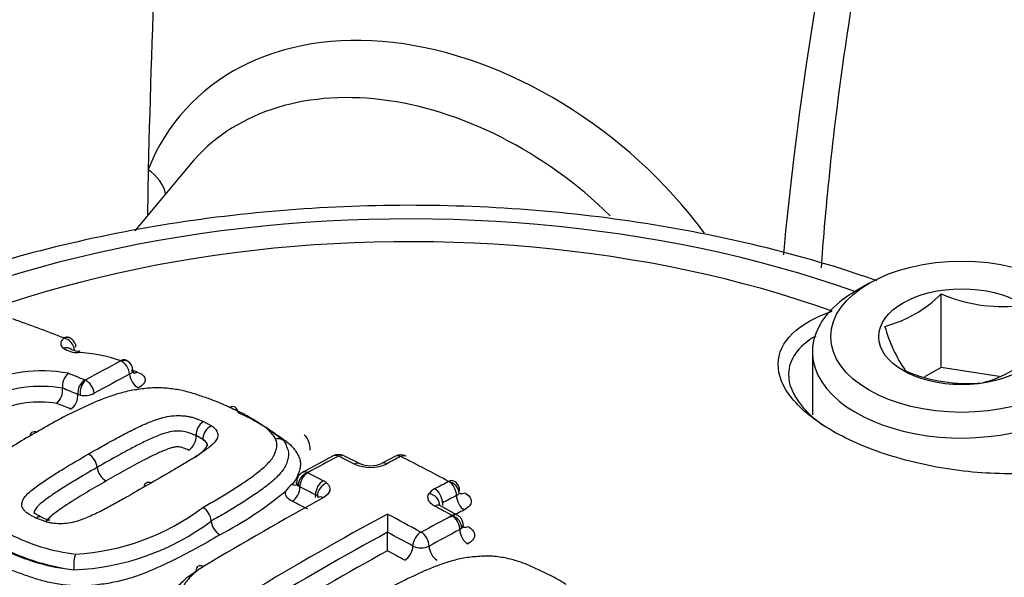
# Model space of a CAD drawing. Units: millimetres. Extents: x 0 to 594, y 0 to 420.
# Drawn here: x 407 to 411, y 382 to 384 of the extents above; entities that cross this region are included whole.
import ezdxf

# ---------------------------------------------------------------- set-up
doc = ezdxf.new("R2010")
doc.units = ezdxf.units.MM
for name, color, linetype in [('II1-04CAP-STD', 7, 'Continuous'), ('II1-04SHW-STD', 7, 'Continuous'), ('TSH-1', 7, 'Continuous')]:
    doc.layers.add(name, color=color, linetype=linetype)

# ---------------------------------------------------------------- blocks, each defined once
blk = doc.blocks.new('SE6')
at = {"layer": 'II1-04CAP-STD', "color": 7, "linetype": 'Continuous'}
for p, q in [((410.475, 382.7578), (410.4278, 382.7306)), ((410.7361, 382.4527), (410.7361, 382.7192)), ((407.5561, 382.5595), (407.5559, 382.5596)), ((410.2692, 382.5095), (410.2692, 382.2811)), ((410.7361, 382.4527), (410.6758, 382.4179)), ((410.9456, 382.4203), (410.7361, 382.4527)), ((407.6152, 382.3523), (407.6067, 382.3548)), ((408.0624, 382.2567), (408.0916, 382.2409)), ((408.0604, 382.1918), (408.0357, 382.2053)), ((408.5329, 382.132), (408.4211, 382.0721)), ((408.6282, 382.1038), (408.5714, 382.1324)), ((408.7583, 382.1309), (408.7075, 382.1045)), ((408.4394, 382.0705), (408.4396, 382.0704)), ((408.3834, 382.0288), (408.3835, 382.0288)), ((408.4118, 382.0195), (408.4055, 382.0235)), ((408.9821, 381.9173), (408.9192, 381.9515)), ((407.4888, 381.8939), (407.4556, 381.9065)), ((408.963, 381.9152), (408.9631, 381.9154)), ((408.9985, 381.8696), (408.9914, 381.8646))]:
    blk.add_line(p, q, dxfattribs=at)
for centre, radius, start, end in [((410.4131, 383.0429), 0.4573, 285.0669, 314.9331), ((410.9594, 383.2396), 0.5663, 246.7802, 275.6319), ((411.0431, 382.7407), 0.5298, 195.2529, 214.5393), ((407.5553, 382.5162), 0.0489, 51.8489, 68.6617), ((407.5626, 382.5249), 0.0376, 1.7611, 52.451), ((407.6072, 382.6041), 0.0976, 237.2489, 271.4269), ((407.6121, 382.5784), 0.0671, 244.6926, 272.1163), ((407.5841, 381.9638), 0.5433, 70.8443, 87.3079), ((410.7761, 382.8224), 0.4391, 284.4318, 315.5682), ((407.7622, 382.4765), 0.000527, 47.0513, 74.2457), ((407.7674, 382.4455), 0.036, 50.657, 75.062), ((407.7695, 382.4431), 0.0364, 0.1412, 48.2141), ((407.4756, 381.9055), 0.5345, 79.6498, 115.6193), ((407.6151, 382.384), 0.0643, 132.5007, 185.9393), ((407.6065, 381.8062), 0.6655, 71.1123, 72.9406), ((410.83, 382.9607), 0.5663, 246.7802, 275.6319), ((407.6626, 382.3597), 0.0561, 122.7413, 184.9732), ((407.6834, 382.3594), 0.0686, 136.544, 186.0064), ((407.6334, 382.4098), 0.00318, 249.1631, 273.9085), ((407.6052, 382.3528), 0.0609, 5.5684, 62.1496), ((407.4728, 381.9266), 0.4575, 80.1367, 115.2573), ((407.4844, 382.3707), 0.0671, 313.6396, 5.6741), ((407.6312, 382.4282), 0.0776, 258.1048, 296.4421), ((407.469, 381.9541), 0.3732, 80.479, 115.0128), ((408.0939, 382.2077), 0.0583, 122.6597, 182.3736), ((407.9762, 382.2028), 0.0595, 302.8933, 2.3541), ((408.3829, 382.1589), 0.066, 354.5072, 47.3523), ((407.6144, 382.0831), 0.0629, 6.2761, 61.0372), ((408.5524, 382.0962), 0.0407, 62.2308, 118.6221), ((408.5518, 382.1296), 0.00144, 66.5721, 115.1269), ((408.6667, 382.2326), 0.1424, 246.1992, 294.729), ((408.6671, 382.1978), 0.1016, 247.6664, 293.2979), ((408.7775, 382.0949), 0.0407, 61.6296, 118.2029), ((408.7775, 382.1284), 0.00144, 65.7968, 114.4018), ((407.7409, 382.097), 0.0643, 186.3008, 240.8171), ((408.4371, 382.0381), 0.037, 115.2484, 183.4707), ((408.9504, 382.0392), 0.000653, 294.9265, 323.3725), ((408.9522, 382.006), 0.0386, 357.2826, 63.0923), ((407.4792, 383.0706), 1.3831, 297.6865, 309.5651), ((408.4485, 381.9434), 0.1074, 127.3096, 145.359), ((408.9677, 382.0121), 0.0267, 295.593, 322.0758), ((407.5555, 382.6074), 0.8323, 272.9728, 307.2599), ((408.0273, 381.8903), 0.0634, 5.035, 59.5049), ((407.5361, 382.032), 0.1365, 243.703, 256.779), ((407.5608, 382.5989), 0.8802, 272.0544, 306.9906), ((408.1549, 381.9016), 0.0648, 185.0539, 239.2916), ((420.1713, 381.9266), 11.4426, 180.02825, 180.35865), ((397.0351, 381.7818), 11.694, 0.029, 0.35847), ((408.8507, 381.8565), 0.0013, 243.8704, 296.2281), ((407.6777, 382.4665), 0.6948, 242.8717, 263.4688), ((407.6874, 382.491), 0.7776, 243.1498, 262.9804), ((407.6649, 382.4483), 0.7326, 243.3404, 264.3173), ((408.8507, 381.8668), 0.0685, 244.4048, 295.3117)]:
    blk.add_arc(centre, radius, start, end, dxfattribs=at)
for centre, major_axis, ratio, start_param, end_param in [((408.8074, 381.2053), (3.0931, 0), 0.57735, 1.021097, 2.615208), ((408.8074, 381.2254), (2.9149, 0), 0.57735, 1.01669, 2.613181), ((410.8108, 382.5095), (0.5417, 0), 0.57735, 2.356194, 6.283185), ((409.2075, 370.2484), (-7.0525, 12.2153), 0.57735, -0.61904, -0.600212), ((407.6274, 382.5449), (0.0824, 0.0078), 0.453234, 2.568799, 3.581148), ((407.5595, 382.5233), (-0.0146, -0.0381), 0.664984, 3.139539, 3.788677), ((407.5597, 382.5232), (-0.026, -0.0315), 0.815002, 3.144714, 4.031553), ((407.5599, 382.5223), (0.0265, -0.0311), 0.749117, 0.810132, 2.39396), ((407.558, 382.4858), (-0.0255, -0.0319), 0.806657, 3.137734, 4.0214), ((407.613, 382.4704), (-0.0013, -0.0408), 0.24019, 3.12364, 3.633311), ((407.3643, 370.8505), (6.984, 12.0967), 0.57735, 0.745063, 0.758131), ((407.7654, 382.441), (-0.0132, -0.0386), 0.607691, 3.14053, 3.765841), ((407.7656, 382.4408), (-0.0284, -0.0294), 0.820567, 3.144257, 4.089477), ((407.7656, 382.44), (0.0191, -0.0361), 0.600162, 0.938445, 2.522273), ((407.7656, 382.4408), (-0.0284, -0.0294), 0.820567, 2.904862, 3.144257), ((409.0763, 370.1727), (-7.0556, 12.2206), 0.577351, -0.640167, -0.634026), ((407.3971, 370.8316), (6.9665, 12.0663), 0.57735, 0.745063, 0.758129), ((407.8237, 382.4157), (-0.0195, 0.0368), 0.600162, 0.938445, 2.516412), ((407.8191, 382.4728), (0.0135, 0.0394), 0.607718, 3.315926, 3.759936), ((409.0467, 370.1554), (-7.0355, 12.186), 0.577349, -0.640159, -0.634512), ((407.5772, 382.3383), (0.0158, 0.0386), 0.654828, 3.821948, 5.399915), ((409.0165, 370.1383), (-7.0149, 12.1501), 0.577351, -0.640172, -0.635061), ((408.0936, 382.2055), (0.0225, 0.0341), 0.722282, 0.803107, 2.386935), ((408.3245, 382.1584), (-0.0367, -0.0179), 0.842855, 2.77458, 4.358408), ((408.8074, 381.2053), (-3.0931, 0), 0.57735, 2.049587, 3.71), ((408.1395, 370.403), (7.0423, 12.1977), 0.57735, 0.744048, 0.75527), ((408.552, 382.0959), (0.0191, -0.0361), 0.600723, 2.4447, 3.141665), ((408.5531, 382.0959), (-0.0183, -0.0365), 0.614685, 3.141079, 3.849878), ((409.2197, 370.2555), (-7.0521, 12.2146), 0.57735, -0.724151, -0.718444), ((408.6098, 382.0674), (-0.0185, -0.0364), 0.611608, 3.130414, 3.853116), ((408.7265, 382.0684), (0.0189, -0.0362), 0.603979, 2.436291, 3.153948), ((408.2554, 370.3361), (7.0474, 12.2064), 0.57735, 0.73305, 0.738143), ((408.777, 382.0946), (0.0187, -0.0363), 0.606769, 2.439101, 3.142099), ((408.7782, 382.0946), (-0.0186, -0.0363), 0.608402, 3.140127, 3.845417), ((409.3295, 370.3188), (-7.0485, 12.2084), 0.57735, -0.747399, -0.730056), ((408.8074, 381.2254), (-2.9149, 0), 0.57735, 2.063887, 3.695699), ((408.4405, 382.0357), (-0.0263, -0.0312), 0.739111, 4.023267, 5.607095), ((408.4407, 382.0355), (-0.0183, -0.0365), 0.614666, 3.861214, 5.445042), ((408.4406, 382.0362), (0.0195, -0.0359), 0.59448, 3.144611, 3.219023), ((408.4406, 382.0362), (0.0195, -0.0359), 0.59448, 2.438677, 3.144611), ((409.1068, 370.1903), (-7.055, 12.2195), 0.577351, -0.724183, -0.71848), ((408.4973, 382.007), (-0.0185, -0.0364), 0.611591, 3.864449, 5.448277), ((408.5105, 381.9982), (-0.0274, -0.0303), 0.74528, 4.046834, 5.630662), ((408.4378, 382.0097), (0.0827, 0.0025), 0.526853, 0.501535, 0.767634), ((408.4293, 370.2356), (7.0531, 12.2164), 0.57735, 0.733096, 0.738184), ((408.9503, 382.0038), (-0.0188, 0.0363), 0.606742, 3.979398, 5.563226), ((408.9504, 382.0045), (-0.0192, -0.036), 0.598867, 3.139006, 3.854928), ((408.9506, 382.004), (-0.0331, 0.024), 0.798703, 3.642146, 5.225975), ((408.3823, 382.0645), (-0.0199, 0.0366), 0.594488, 2.444564, 3.144646), ((408.3823, 382.003), (-0.0186, -0.0373), 0.614666, 0.725482, 2.303449), ((409.0771, 370.1731), (-7.0349, 12.1849), 0.57735, -0.72418, -0.718476), ((408.9586, 381.9807), (-0.0827, 0.001), 0.530692, 5.505551, 5.975256), ((408.8797, 381.9604), (-0.0348, 0.0214), 0.807698, 3.585233, 5.169061), ((408.8998, 381.9776), (-0.0189, 0.0362), 0.603954, 3.976591, 5.560419), ((409.0087, 382.0338), (0.0196, 0.0368), 0.598875, 3.129164, 3.849046), ((408.2554, 370.3361), (7.0474, 12.2064), 0.57735, 0.761223, 0.804776), ((409.0469, 370.1558), (-7.0144, 12.1493), 0.577351, -0.724185, -0.718481), ((408.4389, 381.9745), (-0.0188, -0.0372), 0.611591, 2.053046, 2.306685), ((408.4389, 381.9748), (0.0416, 0.0013), 0.526853, 0.501535, 0.767634), ((408.4389, 381.9745), (-0.0417, 0), 0.57735, 3.441475, 3.660388), ((408.4972, 381.9455), (0.0197, -0.0358), 0.591137, 2.423903, 3.142199), ((408.9582, 381.9456), (-0.0193, 0.0369), 0.603954, 0.834999, 1.075376), ((408.4593, 370.2183), (7.0332, 12.1819), 0.57735, 0.733099, 0.738187), ((409.0087, 381.9719), (-0.0191, 0.037), 0.606742, 0.837805, 2.415772), ((408.8998, 381.9156), (-0.0194, -0.0359), 0.595555, 3.141082, 3.869127), ((409.2197, 370.2555), (-7.0521, 12.2146), 0.57735, -0.759661, -0.753351), ((408.4897, 370.2008), (7.0129, 12.1467), 0.57735, 0.733098, 0.738186), ((407.4926, 381.8595), (-0.012, -0.039), 0.534689, 3.137663, 3.823153), ((408.4293, 370.2357), (7.0531, 12.2163), 0.57735, 0.755376, 0.805362), ((409.1068, 370.1902), (-7.055, 12.2196), 0.57735, -0.75967, -0.747495), ((408.5513, 370.1652), (7.0558, 12.2211), 0.57735, 0.74413, 0.75533), ((408.9625, 381.8815), (-0.0196, -0.0358), 0.592019, 3.141146, 3.872468), ((408.9625, 381.8808), (-0.0191, 0.0361), 0.600678, 3.961122, 5.54495), ((408.9627, 381.8809), (-0.0285, 0.0292), 0.742561, 3.766547, 5.350375), ((408.4593, 370.2184), (7.0332, 12.1819), 0.57735, 0.758282, 0.805362), ((409.0771, 370.1731), (-7.0349, 12.1849), 0.57735, -0.75967, -0.7504), ((408.85, 381.8211), (0.0196, 0.0358), 0.592012, 0.742199, 2.326027), ((408.8511, 381.8211), (-0.0195, 0.0359), 0.594446, 3.955111, 5.538939), ((408.5809, 370.1481), (7.0357, 12.1862), 0.57735, 0.74413, 0.75533), ((409.0209, 381.848), (-0.0195, 0.0368), 0.600678, 0.819529, 2.397496), ((409.0209, 381.9115), (0.02, 0.0365), 0.592024, 3.129343, 3.866594), ((408.4897, 370.2008), (7.0129, 12.1467), 0.57735, 0.761247, 0.805362), ((409.0469, 370.1556), (-7.0145, 12.1494), 0.57735, -0.75967, -0.753364), ((408.7916, 381.7886), (0.02, 0.0365), 0.592012, 3.889652, 5.467619), ((408.9095, 381.7883), (-0.0199, 0.0366), 0.594446, 0.813519, 2.391486), ((407.6022, 381.7422), (0.0027, 0.0407), 0.248159, 0.599545, 2.183373), ((408.0645, 381.6968), (0.021, -0.035), 0.566055, 2.402017, 3.917488)]:
    blk.add_ellipse(centre, major_axis=major_axis, ratio=ratio, start_param=start_param, end_param=end_param, dxfattribs=at)
for major_axis in [(-0.475, 0), (0.3009, 0)]:
    blk.add_ellipse((410.8108, 382.5639), major_axis=major_axis, ratio=0.57735, dxfattribs=at)
for points, knots in [([(410.5033, 382.7664), (410.4853, 382.7728), (410.339, 382.8243), (410.0273, 382.9106), (409.5841, 382.9928), (409.1226, 383.0379), (408.6568, 383.0446), (408.1935, 383.0132), (407.7411, 382.9438), (407.3076, 382.8374), (406.9008, 382.6952), (406.5271, 382.5181), (406.2104, 382.3187), (406.0261, 382.1664), (405.9507, 382.0943)], [0.0215685, 0.0215685, 0.0215685, 0.0215685, 0.0331176, 0.1165181, 0.1997372, 0.2828071, 0.3658063, 0.4488269, 0.5319403, 0.6152415, 0.698829, 0.7827834, 0.8671255, 0.9414311, 0.9414311, 0.9414311, 0.9414311]), ([(411.2861, 382.1109), (411.2244, 382.0899), (411.1518, 382.0763), (410.9913, 382.0645), (410.9044, 382.0667), (410.7299, 382.0869), (410.6416, 382.1052), (410.4793, 382.1549), (410.4037, 382.1868), (410.2791, 382.2586), (410.2289, 382.2991), (410.1619, 382.3819), (410.1448, 382.424), (410.146, 382.5454), (410.2175, 382.6146), (410.3411, 382.6564)], [0, 0, 0, 0, 0.125, 0.125, 0.25, 0.25, 0.375, 0.375, 0.5, 0.5, 0.625, 0.625, 0.75, 0.75, 1, 1, 1, 1]), ([(410.2812, 382.5664), (410.2185, 382.53), (410.1836, 382.4824), (410.1824, 382.3917), (410.1983, 382.3528), (410.2493, 382.2904), (410.275, 382.2666), (410.3058, 382.244)], [0.069853, 0.069853, 0.069853, 0.069853, 0.25, 0.25, 0.375, 0.375, 0.453218, 0.453218, 0.453218, 0.453218]), ([(407.8065, 382.4432), (407.8066, 382.4419), (407.8064, 382.4405), (407.8045, 382.4351), (407.8005, 382.4312), (407.7944, 382.428)], [0.3326245, 0.3326245, 0.3326245, 0.3326245, 0.5, 0.5, 1, 1, 1, 1]), ([(407.8119, 382.4304), (407.8119, 382.4304), (407.8107, 382.4314), (407.8067, 382.4376), (407.8071, 382.4417), (407.8072, 382.4431)], [0.3703873, 0.3703873, 0.3703873, 0.3703873, 0.5837159, 0.8800538, 1, 1, 1, 1]), ([(407.822, 382.4359), (407.8307, 382.4329), (407.8377, 382.429), (407.8476, 382.42), (407.8505, 382.4149), (407.8514, 382.4043), (407.8495, 382.3988), (407.8412, 382.3883), (407.8349, 382.3833), (407.8267, 382.379)], [0, 0, 0, 0, 0.25, 0.25, 0.5, 0.5, 0.75, 0.75, 1, 1, 1, 1]), ([(408.1569, 382.3075), (408.1448, 382.3133), (408.1327, 382.3191), (408.1071, 382.3297), (408.0937, 382.3346), (408.0666, 382.3442), (408.053, 382.3489), (408.0254, 382.3581), (408.011, 382.3623), (407.9808, 382.3696), (407.9652, 382.3726), (407.9325, 382.377), (407.9153, 382.3785), (407.8893, 382.3788), (407.8806, 382.3786), (407.8631, 382.3774), (407.8543, 382.3765), (407.828, 382.3732), (407.8106, 382.3708), (407.7768, 382.3639), (407.7604, 382.3594), (407.7289, 382.3495), (407.7137, 382.3442), (407.6695, 382.3272), (407.6415, 382.3145), (407.5868, 382.2886), (407.56, 382.2753), (407.5081, 382.2476), (407.4832, 382.2331), (407.4585, 382.2184)], [0, 0, 0, 0, 0.0625, 0.0625, 0.125, 0.125, 0.1875, 0.1875, 0.25, 0.25, 0.3125, 0.3125, 0.375, 0.375, 0.40625, 0.40625, 0.4375, 0.4375, 0.5, 0.5, 0.5625, 0.5625, 0.625, 0.625, 0.75, 0.75, 0.875, 0.875, 1, 1, 1, 1]), ([(408.1877, 382.2887), (408.1869, 382.2977), (408.1831, 382.3047), (408.1718, 382.3116), (408.1643, 382.3114), (408.1569, 382.3075)], [0, 0, 0, 0, 0.5, 0.5, 1, 1, 1, 1]), ([(408.3231, 382.1937), (408.3173, 382.2056), (408.3077, 382.217), (408.2841, 382.2377), (408.2699, 382.2472), (408.2471, 382.261), (408.2394, 382.2655), (408.224, 382.2745), (408.2162, 382.279), (408.2003, 382.2876), (408.1919, 382.2918), (408.1747, 382.2998), (408.1658, 382.3036), (408.1569, 382.3075)], [0, 0, 0, 0, 0.25, 0.25, 0.5, 0.5, 0.625, 0.625, 0.75, 0.75, 0.875, 0.875, 1, 1, 1, 1]), ([(408.1877, 382.2887), (408.1971, 382.2846), (408.2067, 382.2804), (408.2252, 382.2716), (408.234, 382.267), (408.2511, 382.2576), (408.2594, 382.2527), (408.2758, 382.2431), (408.2841, 382.2382), (408.3083, 382.2233), (408.3232, 382.2127), (408.3383, 382.1987), (408.3409, 382.1961), (408.3433, 382.1935)], [0, 0, 0, 0, 0.125, 0.125, 0.25, 0.25, 0.375, 0.375, 0.5, 0.5, 0.75, 0.75, 0.8050859, 0.8050859, 0.8050859, 0.8050859]), ([(407.6449, 382.1382), (407.6754, 382.1559), (407.7061, 382.1734), (407.7531, 382.199), (407.7688, 382.2074), (407.8007, 382.224), (407.817, 382.2321), (407.8505, 382.2476), (407.8674, 382.2552), (407.9045, 382.2684), (407.9249, 382.2741), (407.9577, 382.2779), (407.9686, 382.2784), (407.9848, 382.2777), (407.9901, 382.2772), (408.0005, 382.276), (408.0056, 382.2752), (408.0154, 382.2733), (408.0202, 382.2721), (408.0292, 382.2694), (408.0337, 382.268), (408.0421, 382.265), (408.0463, 382.2634), (408.0546, 382.2602), (408.0586, 382.2585), (408.0624, 382.2567)], [0, 0, 0, 0, 0.25, 0.25, 0.375, 0.375, 0.5, 0.5, 0.625, 0.625, 0.75, 0.75, 0.8125, 0.8125, 0.84375, 0.84375, 0.875, 0.875, 0.90625, 0.90625, 0.9375, 0.9375, 0.96875, 0.96875, 1, 1, 1, 1]), ([(407.4585, 382.2184), (407.4332, 382.2042), (407.408, 382.1898), (407.36, 382.1599), (407.337, 382.1446), (407.2922, 382.1131), (407.2703, 382.0971), (407.2412, 382.0719), (407.2321, 382.0633), (407.2158, 382.0458), (407.2084, 382.0369), (407.1977, 382.0183), (407.1948, 382.009), (407.1909, 381.9951), (407.1898, 381.9905), (407.189, 381.9812), (407.1894, 381.9765), (407.1926, 381.963), (407.1973, 381.9543), (407.2096, 381.9381), (407.2173, 381.9305), (407.2353, 381.9159), (407.2454, 381.9092), (407.2668, 381.8962), (407.278, 381.8899), (407.3001, 381.8772), (407.3113, 381.8708), (407.3354, 381.8591), (407.3482, 381.8536), (407.3609, 381.8481)], [0, 0, 0, 0, 0.125, 0.125, 0.25, 0.25, 0.375, 0.375, 0.4375, 0.4375, 0.5, 0.5, 0.5625, 0.5625, 0.59375, 0.59375, 0.625, 0.625, 0.6875, 0.6875, 0.75, 0.75, 0.8125, 0.8125, 0.875, 0.875, 0.9375, 0.9375, 1, 1, 1, 1]), ([(407.4339, 382.205), (407.4348, 382.2106), (407.4371, 382.215), (407.4452, 382.221), (407.4517, 382.2213), (407.4585, 382.2184)], [0.1120269, 0.1120269, 0.1120269, 0.1120269, 0.5, 0.5, 1, 1, 1, 1]), ([(408.0357, 382.2053), (408.0323, 382.2068), (408.0287, 382.2083), (408.0214, 382.2111), (408.0178, 382.2125), (408.0066, 382.2165), (407.9986, 382.219), (407.9807, 382.2216), (407.9711, 382.2223), (407.9521, 382.2211), (407.9425, 382.2194), (407.9248, 382.215), (407.9163, 382.2122), (407.9001, 382.2064), (407.8924, 382.2032), (407.8773, 382.1967), (407.87, 382.1934), (407.8553, 382.1866), (407.848, 382.1832), (407.8266, 382.1727), (407.8127, 382.1654), (407.7851, 382.1507), (407.7713, 382.1433), (407.7305, 382.1208), (407.7036, 382.1055), (407.6769, 382.09)], [0, 0, 0, 0, 0.03125, 0.03125, 0.0625, 0.0625, 0.125, 0.125, 0.1875, 0.1875, 0.25, 0.25, 0.3125, 0.3125, 0.375, 0.375, 0.4375, 0.4375, 0.5, 0.5, 0.625, 0.625, 0.75, 0.75, 1, 1, 1, 1]), ([(408.0916, 382.2409), (408.0945, 382.239), (408.0973, 382.237), (408.1021, 382.2329), (408.1042, 382.2307), (408.1096, 382.2239), (408.1124, 382.2192), (408.1149, 382.2094), (408.1146, 382.2042), (408.1114, 382.1941), (408.1086, 382.1892), (408.0973, 382.1745), (408.0866, 382.1656), (408.0632, 382.1483), (408.0506, 382.1399), (408.025, 382.1232), (408.0115, 382.1151), (407.9844, 382.0988), (407.9708, 382.0907), (407.9295, 382.0665), (407.9014, 382.0504), (407.8733, 382.0342)], [0, 0, 0, 0, 0.03125, 0.03125, 0.0625, 0.0625, 0.125, 0.125, 0.1875, 0.1875, 0.25, 0.25, 0.375, 0.375, 0.5, 0.5, 0.625, 0.625, 0.75, 0.75, 1, 1, 1, 1]), ([(408.3104, 382.2187), (408.3245, 382.2103), (408.3386, 382.2019), (408.3638, 382.1838), (408.3752, 382.1741), (408.3941, 382.1537), (408.4015, 382.1431), (408.4092, 382.1264), (408.4112, 382.1207), (408.4135, 382.1092), (408.4139, 382.1034), (408.4129, 382.0919), (408.4116, 382.086), (408.4083, 382.0743), (408.4065, 382.0685), (408.4019, 382.0569), (408.3991, 382.0512), (408.3921, 382.0399), (408.388, 382.0343), (408.3834, 382.0288)], [0.2505315, 0.2505315, 0.2505315, 0.2505315, 0.375, 0.375, 0.5, 0.5, 0.625, 0.625, 0.6875, 0.6875, 0.75, 0.75, 0.8125, 0.8125, 0.875, 0.875, 0.9375, 0.9375, 1, 1, 1, 1]), ([(408.3435, 382.1921), (408.341, 382.1946), (408.3384, 382.197), (408.3306, 382.204), (408.325, 382.2085), (408.3192, 382.2127)], [0.1954768, 0.1954768, 0.1954768, 0.1954768, 0.25, 0.25, 0.3526839, 0.3526839, 0.3526839, 0.3526839]), ([(408.0325, 382.1276), (408.0412, 382.1335), (408.0495, 382.1396), (408.0614, 382.1497), (408.0656, 382.1537), (408.0723, 382.162), (408.0746, 382.1661), (408.0757, 382.1723), (408.0757, 382.1743), (408.0746, 382.178), (408.0735, 382.1799), (408.0708, 382.1837), (408.0693, 382.1856), (408.0654, 382.1887), (408.0629, 382.1902), (408.0604, 382.1918)], [0.6494138, 0.6494138, 0.6494138, 0.6494138, 0.75, 0.75, 0.8125, 0.8125, 0.875, 0.875, 0.90625, 0.90625, 0.9375, 0.9375, 0.96875, 0.96875, 1, 1, 1, 1]), ([(408.0594, 381.9449), (408.076, 381.9543), (408.0925, 381.9635), (408.1248, 381.9823), (408.1405, 381.9918), (408.1711, 382.011), (408.186, 382.0208), (408.2153, 382.0403), (408.2296, 382.0502), (408.2571, 382.0702), (408.2701, 382.0805), (408.2936, 382.1018), (408.3044, 382.1129), (408.316, 382.1299), (408.3189, 382.1356), (408.3234, 382.1473), (408.3252, 382.1531), (408.3281, 382.1649), (408.329, 382.1708), (408.3277, 382.1824), (408.3258, 382.1881), (408.3231, 382.1937)], [0, 0, 0, 0, 0.125, 0.125, 0.25, 0.25, 0.375, 0.375, 0.5, 0.5, 0.625, 0.625, 0.75, 0.75, 0.8125, 0.8125, 0.875, 0.875, 0.9375, 0.9375, 1, 1, 1, 1]), ([(408.0604, 382.1918), (408.0629, 382.1901), (408.0654, 382.1882), (408.0693, 382.1839), (408.0708, 382.1818), (408.0735, 382.1775), (408.0746, 382.1751), (408.0755, 382.1714), (408.0756, 382.17), (408.0756, 382.1686)], [0, 0, 0, 0, 0.03125, 0.03125, 0.0625, 0.0625, 0.09375, 0.09375, 0.1117853, 0.1117853, 0.1117853, 0.1117853]), ([(407.4556, 381.9065), (407.4517, 381.9082), (407.448, 381.9101), (407.441, 381.9139), (407.4374, 381.9158), (407.4272, 381.9217), (407.4209, 381.9258), (407.4136, 381.9329), (407.4116, 381.9355), (407.4081, 381.9406), (407.4066, 381.9432), (407.4034, 381.9514), (407.4032, 381.9573), (407.4058, 381.9688), (407.4087, 381.9747), (407.4166, 381.9859), (407.4216, 381.9914), (407.4386, 382.0075), (407.452, 382.0175), (407.4795, 382.0372), (407.4937, 382.0468), (407.5232, 382.0656), (407.5381, 382.0749), (407.5833, 382.1025), (407.614, 382.1205), (407.6449, 382.1382)], [0, 0, 0, 0, 0.03125, 0.03125, 0.0625, 0.0625, 0.125, 0.125, 0.15625, 0.15625, 0.1875, 0.1875, 0.25, 0.25, 0.3125, 0.3125, 0.375, 0.375, 0.5, 0.5, 0.625, 0.625, 0.75, 0.75, 1, 1, 1, 1]), ([(408.0085, 382.1529), (408.0056, 382.1542), (408.0026, 382.1554), (407.9964, 382.1578), (407.9933, 382.159), (407.9869, 382.1613), (407.9836, 382.1624), (407.9783, 382.1637), (407.9763, 382.1639), (407.9724, 382.1644), (407.9704, 382.1646), (407.9643, 382.1649), (407.9602, 382.1642), (407.9523, 382.1627), (407.9485, 382.1617), (407.9375, 382.1584), (407.9307, 382.1558), (407.9107, 382.1479), (407.8982, 382.1421), (407.8731, 382.1304), (407.8609, 382.1244), (407.8013, 382.0934), (407.7552, 382.0674), (407.7095, 382.0409)], [0, 0, 0, 0, 0.03125, 0.03125, 0.0625, 0.0625, 0.09375, 0.09375, 0.109375, 0.109375, 0.125, 0.125, 0.15625, 0.15625, 0.1875, 0.1875, 0.25, 0.25, 0.375, 0.375, 0.5, 0.5, 1, 1, 1, 1]), ([(408.3641, 382.164), (408.3671, 382.158), (408.3692, 382.1519), (408.3711, 382.1395), (408.3709, 382.1333), (408.3684, 382.1206), (408.3665, 382.1143), (408.3622, 382.1017), (408.3596, 382.0955), (408.3491, 382.0771), (408.3385, 382.0652), (408.3144, 382.0419), (408.3009, 382.0307), (408.2722, 382.009), (408.2569, 381.9984), (408.2257, 381.9774), (408.2098, 381.9669), (408.1772, 381.9462), (408.1605, 381.936), (408.1259, 381.9158), (408.1082, 381.9059), (408.0904, 381.8959)], [0, 0, 0, 0, 0.0625, 0.0625, 0.125, 0.125, 0.1875, 0.1875, 0.25, 0.25, 0.375, 0.375, 0.5, 0.5, 0.625, 0.625, 0.75, 0.75, 0.875, 0.875, 1, 1, 1, 1]), ([(407.6769, 382.09), (407.6499, 382.0745), (407.6231, 382.0588), (407.5835, 382.0348), (407.5703, 382.0268), (407.5443, 382.0105), (407.5314, 382.0023), (407.5128, 381.9896), (407.5067, 381.9853), (407.4947, 381.9767), (407.4888, 381.9724), (407.4774, 381.9635), (407.4719, 381.959), (407.462, 381.9497), (407.4574, 381.9449), (407.4507, 381.935), (407.4485, 381.9299), (407.4484, 381.924), (407.4484, 381.9231), (407.4486, 381.9223)], [0, 0, 0, 0, 0.25, 0.25, 0.375, 0.375, 0.5, 0.5, 0.5625, 0.5625, 0.625, 0.625, 0.6875, 0.6875, 0.75, 0.75, 0.8125, 0.8125, 0.8231725, 0.8231725, 0.8231725, 0.8231725]), ([(407.8733, 382.0342), (407.8451, 382.0179), (407.8169, 382.0015), (407.7738, 381.977), (407.7593, 381.9689), (407.7302, 381.9527), (407.7154, 381.9446), (407.685, 381.9289), (407.6695, 381.9212), (407.6372, 381.9065), (407.6205, 381.8997), (407.5927, 381.8918), (407.583, 381.8897), (407.5633, 381.8867), (407.5531, 381.8858), (407.5334, 381.8859), (407.5239, 381.8867), (407.51, 381.8886), (407.5055, 381.8895), (407.4969, 381.8915), (407.4928, 381.8927), (407.4888, 381.8939)], [0, 0, 0, 0, 0.25, 0.25, 0.375, 0.375, 0.5, 0.5, 0.625, 0.625, 0.75, 0.75, 0.8125, 0.8125, 0.875, 0.875, 0.9375, 0.9375, 0.96875, 0.96875, 1, 1, 1, 1]), ([(407.7095, 382.0409), (407.6635, 382.0145), (407.6179, 381.9875), (407.5631, 381.9525), (407.5524, 381.9453), (407.5318, 381.9307), (407.5215, 381.9233), (407.5078, 381.9117), (407.5034, 381.9078), (407.4981, 381.9017), (407.4966, 381.8997), (407.4955, 381.8976)], [0, 0, 0, 0, 0.5, 0.5, 0.625, 0.625, 0.75, 0.75, 0.8125, 0.8125, 0.842426, 0.842426, 0.842426, 0.842426]), ([(407.8473, 382.0196), (407.8479, 382.0262), (407.8505, 382.0314), (407.8594, 382.0375), (407.8662, 382.0375), (407.8733, 382.0342)], [0.0725626, 0.0725626, 0.0725626, 0.0725626, 0.5, 0.5, 1, 1, 1, 1]), ([(408.5097, 382.0329), (408.5187, 382.0248), (408.5222, 382.0152), (408.5174, 381.9961), (408.5092, 381.9871), (408.4963, 381.9801)], [0, 0, 0, 0, 0.5, 0.5, 1, 1, 1, 1]), ([(408.3835, 381.9676), (408.3742, 381.9722), (408.3673, 381.978), (408.3592, 381.9907), (408.3582, 381.9976), (408.3602, 382.0044)], [0, 0, 0, 0, 0.5, 0.5, 1, 1, 1, 1]), ([(408.9001, 381.9501), (408.8947, 381.953), (408.8901, 381.9563), (408.8827, 381.9634), (408.8799, 381.9672), (408.8746, 381.979), (408.8752, 381.9873), (408.8799, 381.995)], [0, 0, 0, 0, 0.25, 0.25, 0.5, 0.5, 1, 1, 1, 1]), ([(409.0081, 381.9982), (409.0236, 381.9899), (409.0325, 381.9785), (409.0324, 381.9614), (409.0303, 381.9557), (409.022, 381.9453), (409.0159, 381.9405), (409.0081, 381.9365)], [0, 0, 0, 0, 0.5, 0.5, 0.75, 0.75, 1, 1, 1, 1]), ([(407.477, 381.9088), (407.4677, 381.9135), (407.457, 381.9191), (407.4481, 381.9253), (407.4476, 381.927), (407.4475, 381.9265), (407.4475, 381.9262)], [0, 0, 0, 0, 0.3921861, 0.5502084, 0.7372324, 0.7986197, 0.7986197, 0.7986197, 0.7986197]), ([(409.0033, 381.8811), (409.0034, 381.8818), (409.0042, 381.8872), (409.0009, 381.8975), (408.994, 381.9084), (408.987, 381.9147), (408.983, 381.9167), (408.9821, 381.9171)], [0, 0, 0, 0, 0.045684, 0.39011, 0.677159, 0.938262, 1, 1, 1, 1]), ([(409.0202, 381.8763), (409.0358, 381.8678), (409.0446, 381.8561), (409.0446, 381.8386), (409.0424, 381.8327), (409.0341, 381.822), (409.028, 381.8171), (409.0202, 381.813)], [0, 0, 0, 0, 0.5, 0.5, 0.75, 0.75, 1, 1, 1, 1]), ([(408.1219, 381.8459), (408.0934, 381.8291), (408.0648, 381.8122), (408.0048, 381.7797), (407.9738, 381.7639), (407.9103, 381.7328), (407.8775, 381.7178), (407.825, 381.6979), (407.8069, 381.6916), (407.7694, 381.6805), (407.7502, 381.6759), (407.7207, 381.6705), (407.7107, 381.6689), (407.6907, 381.6659), (407.6807, 381.6644), (407.6504, 381.6609), (407.6299, 381.66), (407.5904, 381.6607), (407.571, 381.6622), (407.533, 381.6671), (407.5149, 381.6704), (407.4801, 381.6784), (407.4634, 381.6832), (407.4312, 381.6937), (407.4155, 381.6994), (407.3842, 381.7106), (407.3686, 381.7162), (407.3391, 381.7285), (407.3251, 381.7352), (407.3112, 381.7418)], [0, 0, 0, 0, 0.125, 0.125, 0.25, 0.25, 0.375, 0.375, 0.4375, 0.4375, 0.5, 0.5, 0.53125, 0.53125, 0.5625, 0.5625, 0.625, 0.625, 0.6875, 0.6875, 0.75, 0.75, 0.8125, 0.8125, 0.875, 0.875, 0.9375, 0.9375, 1, 1, 1, 1]), ([(409.3768, 381.6656), (409.3646, 381.6732), (409.3524, 381.6808), (409.3267, 381.695), (409.3131, 381.7017), (409.2858, 381.7149), (409.2721, 381.7214), (409.2442, 381.7341), (409.2297, 381.7401), (409.1994, 381.7508), (409.1836, 381.7554), (409.1507, 381.7629), (409.1334, 381.7659), (409.1074, 381.7682), (409.0987, 381.7686), (409.081, 381.7685), (409.0722, 381.7681), (409.0458, 381.7663), (409.0284, 381.7649), (408.9946, 381.7595), (408.9781, 381.7554), (408.9467, 381.7466), (408.9317, 381.7416), (408.8877, 381.7257), (408.8602, 381.7136), (408.806, 381.6886), (408.7793, 381.6756), (408.7277, 381.6482), (408.703, 381.6338), (408.6784, 381.6192)], [0, 0, 0, 0, 0.0625, 0.0625, 0.125, 0.125, 0.1875, 0.1875, 0.25, 0.25, 0.3125, 0.3125, 0.375, 0.375, 0.40625, 0.40625, 0.4375, 0.4375, 0.5, 0.5, 0.5625, 0.5625, 0.625, 0.625, 0.75, 0.75, 0.875, 0.875, 1, 1, 1, 1]), ([(408.0572, 381.4396), (408.0397, 381.4475), (408.024, 381.4562), (407.9961, 381.4756), (407.9838, 381.4863), (407.9638, 381.5088), (407.9559, 381.5206), (407.9446, 381.5453), (407.9412, 381.5581), (407.9392, 381.5836), (407.9405, 381.5966), (407.9478, 381.6224), (407.9538, 381.6349), (407.9701, 381.6593), (407.9806, 381.6712), (408.0052, 381.6935), (408.0194, 381.7038), (408.0356, 381.7135)], [0, 0, 0, 0, 0.125, 0.125, 0.25, 0.25, 0.375, 0.375, 0.5, 0.5, 0.625, 0.625, 0.75, 0.75, 0.875, 0.875, 1, 1, 1, 1]), ([(408.0623, 381.7307), (408.0481, 381.7222), (408.0357, 381.7131), (408.014, 381.6935), (408.0048, 381.683), (407.9905, 381.6616), (407.9853, 381.6506), (407.9788, 381.628), (407.9777, 381.6166), (407.9795, 381.5943), (407.9824, 381.5831), (407.9924, 381.5615), (407.9993, 381.5512), (408.0169, 381.5316), (408.0277, 381.5222), (408.0521, 381.5054), (408.0659, 381.4977), (408.0813, 381.4909)], [0, 0, 0, 0, 0.125, 0.125, 0.25, 0.25, 0.375, 0.375, 0.5, 0.5, 0.625, 0.625, 0.75, 0.75, 0.875, 0.875, 1, 1, 1, 1])]:
    blk.add_open_spline(points, degree=3, knots=knots, dxfattribs=at)
for points in [[(408.4055, 382.0235), (408.4016, 382.0272), (408.3995, 382.0315), (408.3995, 382.0359)], [(408.3995, 382.0332), (408.3995, 382.0297), (408.4016, 382.0263), (408.4055, 382.0235)], [(407.4771, 381.909), (407.471, 381.912), (407.4631, 381.9111), (407.4556, 381.9065)], [(409.0036, 381.8812), (409.0036, 381.8771), (409.0019, 381.8732), (408.9985, 381.8696)], [(408.9985, 381.8696), (409.0018, 381.8726), (409.0036, 381.8761), (409.0036, 381.8795)]]:
    blk.add_open_spline(points, degree=3, dxfattribs=at)
at = {"layer": 'II1-04SHW-STD', "color": 7, "linetype": 'Continuous'}
for p, q in [((408.0124, 383.1874), (407.8135, 382.9483)), ((407.8616, 383.1702), (407.8589, 383.0028))]:
    blk.add_line(p, q, dxfattribs=at)
for centre, radius, start, end in [((458.9136, 381.8633), 51.0687, 174.86629, 178.53362), ((422.9159, 381.675), 12.807, 162.26235, 174.68636)]:
    blk.add_arc(centre, radius, start, end, dxfattribs=at)
for centre, major_axis, ratio, start_param, end_param in [((409.6964, 383.2445), (6.4364, -5.9275), 0.720924, 0.500327, 2.647913), ((409.6964, 383.2445), (4.8426, -4.4598), 0.720924, 0.49742, 2.634218), ((408.9914, 382.4789), (0.9911, -0.9127), 0.720924, 1.315048, 3.409252), ((408.9165, 382.3976), (0.8833, -0.8135), 0.720924, 1.532417, 3.177928), ((407.7671, 383.0962), (-0.1547, 0.0619), 0.668338, 3.567047, 4.342479)]:
    blk.add_ellipse(centre, major_axis=major_axis, ratio=ratio, start_param=start_param, end_param=end_param, dxfattribs=at)
for points, knots in [([(417.5669, 381.1579), (417.5645, 381.3785), (417.5578, 381.7634), (417.4766, 382.4157), (417.3407, 383.0694), (417.147, 383.7294), (416.8985, 384.3847), (416.5968, 385.0318), (416.2447, 385.6655), (415.8449, 386.2813), (415.4005, 386.8747), (414.9147, 387.4416), (414.3912, 387.9781), (413.8336, 388.4804), (413.2458, 388.9449), (412.6318, 389.3684), (411.9957, 389.7476), (411.3418, 390.0797), (410.6746, 390.362), (409.9986, 390.592), (409.3186, 390.7676), (408.6396, 390.8867), (407.9668, 390.948), (407.3056, 390.9504), (406.6616, 390.8937), (406.0404, 390.778), (405.4472, 390.6047), (404.8876, 390.3756), (404.3643, 390.0929), (403.888, 389.7616), (403.5053, 389.4363), (403.3219, 389.2308), (403.2472, 389.1462)], [0, 0, 0, 0, 0.031661, 0.06534, 0.099208, 0.133214, 0.167313, 0.201467, 0.235647, 0.269832, 0.304015, 0.338195, 0.372376, 0.406563, 0.440764, 0.474985, 0.509233, 0.543514, 0.57783, 0.612178, 0.646547, 0.680911, 0.715236, 0.749473, 0.783566, 0.817455, 0.851082, 0.884409, 0.917425, 0.950148, 0.982631, 1, 1, 1, 1]), ([(405.6332, 390.2282), (405.6866, 390.2458), (405.8977, 390.3148), (406.3405, 390.3973), (406.9211, 390.4606), (407.5302, 390.4675), (408.1535, 390.4206), (408.789, 390.3197), (409.4313, 390.1655), (410.0757, 389.9592), (410.7173, 389.7023), (411.3513, 389.3966), (411.9729, 389.0446), (412.5774, 388.6487), (413.1601, 388.2119), (413.7167, 387.7376), (414.2429, 387.2294), (414.7347, 386.6911), (415.1884, 386.1268), (415.6006, 385.5408), (415.9681, 384.9377), (416.2884, 384.3219), (416.5589, 383.6982), (416.7777, 383.0714), (416.9433, 382.4461), (417.0542, 381.8277), (417.1112, 381.2179), (417.1083, 380.6325), (417.079, 380.2141), (417.0404, 380.0251), (417.0364, 380.0058)], [0, 0, 0, 0, 0.010515, 0.048594, 0.086617, 0.124596, 0.162542, 0.200467, 0.238379, 0.276283, 0.314186, 0.352088, 0.389991, 0.427895, 0.465802, 0.503708, 0.541615, 0.57952, 0.617422, 0.655319, 0.693211, 0.731098, 0.768979, 0.806857, 0.844734, 0.882613, 0.9205, 0.958404, 0.996338, 1, 1, 1, 1]), ([(407.0961, 388.5269), (407.2674, 388.5532), (407.5655, 388.5966), (408.0893, 388.6038), (408.6244, 388.5588), (409.1742, 388.4595), (409.7284, 388.3075), (410.2826, 388.1042), (410.8309, 387.8515), (411.3678, 387.552), (411.8877, 387.2087), (412.3854, 386.825), (412.8557, 386.4049), (413.2938, 385.9526), (413.6953, 385.4728), (414.056, 384.9705), (414.3724, 384.4508), (414.6412, 383.919), (414.8598, 383.3808), (415.0262, 382.8415), (415.1386, 382.3071), (415.1968, 381.781), (415.1972, 381.2764), (415.1622, 380.8816), (415.1154, 380.6896), (415.1016, 380.6335)], [0, 0, 0, 0, 0.042712, 0.087717, 0.132659, 0.177562, 0.222444, 0.267316, 0.312184, 0.357054, 0.401926, 0.4468, 0.491675, 0.536549, 0.581417, 0.626277, 0.671128, 0.715968, 0.760798, 0.805622, 0.850445, 0.895277, 0.940136, 0.985044, 1, 1, 1, 1]), ([(410.3018, 382.8133), (410.3087, 382.9105), (410.3171, 383.0084), (410.3547, 383.3874), (410.3942, 383.6732), (410.4708, 384.1098), (410.4992, 384.2567), (410.5619, 384.5532), (410.5962, 384.7031), (410.7071, 385.1535), (410.7918, 385.4558), (410.8869, 385.7604)], [0.581118, 0.581118, 0.581118, 0.581118, 0.625, 0.625, 0.75, 0.75, 0.8125, 0.8125, 0.875, 0.875, 1, 1, 1, 1])]:
    blk.add_open_spline(points, degree=3, knots=knots, dxfattribs=at)

msp = doc.modelspace()

# ---------------------------------------------------------------- block references
at = {"layer": 'TSH-1'}
msp.add_blockref('SE6', (0, 0), dxfattribs=at)

doc.saveas('drawing.dxf')
